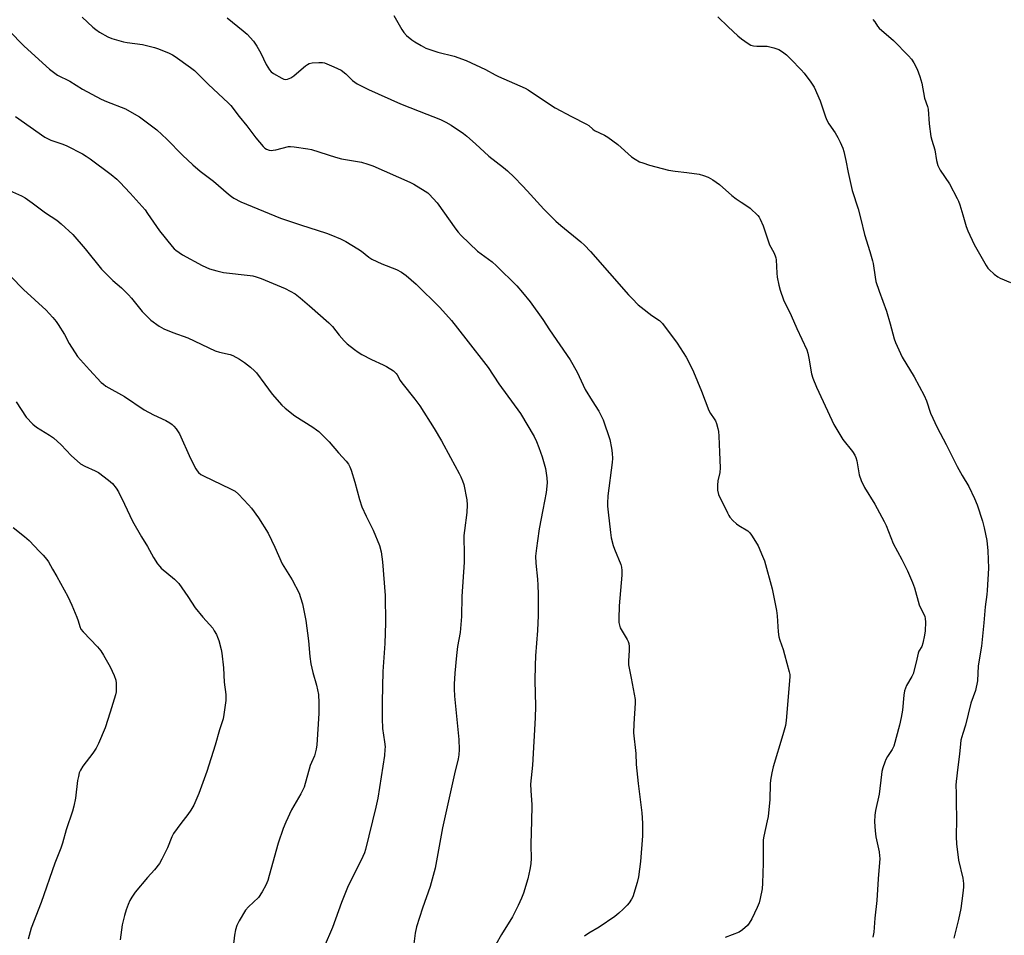
# Model space of a CAD drawing. Units: inches. Extents: x 1207767 to 1213767, y 517457 to 521457.
# Drawn here: x 1210936 to 1211321, y 520912 to 521271 of the extents above; entities that cross this region are included whole.
import ezdxf

# ---------------------------------------------------------------- set-up
doc = ezdxf.new("R2010")
doc.units = ezdxf.units.IN
doc.header["$MEASUREMENT"] = 0
doc.layers.add('Undefined', color=1, linetype='Continuous')

msp = doc.modelspace()

# ---------------------------------------------------------------- linework, layer by layer
at = {"layer": 'Undefined'}
for points in [[(1210960.16, 521271.58, 268), (1210964.36, 521267.67, 268), (1210965.47, 521266.73, 268), (1210966.92, 521265.79, 268), (1210970.17, 521263.94, 268), (1210971.8, 521263.29, 268), (1210976.36, 521261.96, 268), (1210977.79, 521261.69, 268), (1210983.73, 521260.88, 268), (1210988.45, 521259.78, 268), (1210990.1, 521259.2, 268), (1210994.19, 521257.46, 268), (1210995.54, 521256.86, 268), (1210996.56, 521256.28, 268), (1211002.52, 521251.94, 268), (1211004.15, 521250.68, 268), (1211009.56, 521245.26, 268), (1211017.36, 521238.11, 268), (1211018.32, 521237, 268), (1211021.61, 521232.74, 268), (1211024.62, 521229.03, 268), (1211028.18, 521224.36, 268), (1211031.05, 521221, 268), (1211031.66, 521220.38, 268), (1211032.35, 521219.9, 268), (1211033.36, 521219.53, 268), (1211034.13, 521219.46, 268), (1211034.92, 521219.5, 268), (1211036.03, 521219.7, 268), (1211040.86, 521220.97, 268), (1211041.73, 521221.05, 268), (1211043.2, 521220.91, 268), (1211048.51, 521220.09, 268), (1211049.96, 521219.79, 268), (1211059.25, 521216.81, 268), (1211061.62, 521216.14, 268), (1211069.55, 521214.82, 268), (1211072.01, 521214.07, 268), (1211073.91, 521213.39, 268), (1211088.38, 521207.03, 268), (1211089.93, 521206.22, 268), (1211094.44, 521203.54, 268), (1211095.39, 521202.88, 268), (1211096.03, 521202.31, 268), (1211099.13, 521198.93, 268), (1211106.46, 521188.64, 268), (1211107.35, 521187.47, 268), (1211108.47, 521186.18, 268), (1211114.83, 521180.02, 268), (1211120.59, 521175.85, 268), (1211122.34, 521174.32, 268), (1211130.25, 521166.47, 268), (1211132.5, 521163.9, 268), (1211135.47, 521160.15, 268), (1211140.4, 521153.27, 268), (1211143.11, 521149.21, 268), (1211151.2, 521137.47, 268), (1211153.9, 521132.7, 268), (1211157.04, 521125.91, 268), (1211159.73, 521121.4, 268), (1211162.34, 521117.36, 268), (1211163.3, 521115.55, 268), (1211164.03, 521113.95, 268), (1211166.61, 521106.3, 268), (1211167.38, 521102.95, 268), (1211167.61, 521100.91, 268), (1211167.7, 521098.83, 268), (1211167.64, 521097.34, 268), (1211165.94, 521084.22, 268), (1211165.76, 521081.34, 268), (1211165.78, 521080.18, 268), (1211165.99, 521077.82, 268), (1211166.88, 521069.88, 268), (1211167.2, 521067.86, 268), (1211167.99, 521064.78, 268), (1211168.49, 521063.4, 268), (1211170.94, 521057.35, 268), (1211171.24, 521056.28, 268), (1211171.42, 521054.99, 268), (1211171.38, 521053.26, 268), (1211170.33, 521041.18, 268), (1211170.15, 521036.14, 268), (1211170.2, 521034.66, 268), (1211170.41, 521033.62, 268), (1211170.77, 521032.62, 268), (1211173.48, 521028, 268), (1211173.86, 521027.23, 268), (1211174.11, 521026.44, 268), (1211174.22, 521025.33, 268), (1211174.24, 521023.91, 268), (1211173.98, 521019.54, 268), (1211174.02, 521018.09, 268), (1211175.07, 521012.9, 268), (1211176.58, 521004.56, 268), (1211176.6, 521003.12, 268), (1211176.04, 520995, 268), (1211175.94, 520991.54, 268), (1211176.87, 520983.41, 268), (1211177.03, 520979.1, 268), (1211177.69, 520971.72, 268), (1211179.17, 520960.15, 268), (1211179.45, 520956.16, 268), (1211179.45, 520951.16, 268), (1211178.66, 520941.11, 268), (1211177.84, 520935.13, 268), (1211177.36, 520932.88, 268), (1211175.68, 520927.33, 268), (1211175.17, 520926.33, 268), (1211174.23, 520924.93, 268), (1211173.51, 520924.07, 268), (1211171.87, 520922.46, 268), (1211170.18, 520920.89, 268), (1211168.61, 520919.58, 268), (1211162.55, 520915.44, 268), (1211158.5, 520913.13, 268), (1211156.71, 520911.96, 268)], [(1211016.9, 521271.29, 266), (1211023.22, 521266.33, 266), (1211024.81, 521264.98, 266), (1211027.23, 521262.18, 266), (1211028.54, 521260.29, 266), (1211030.13, 521257.53, 266), (1211032.14, 521253.14, 266), (1211033.46, 521250.98, 266), (1211034.18, 521250.2, 266), (1211035.02, 521249.51, 266), (1211038.29, 521247.7, 266), (1211039.05, 521247.37, 266), (1211039.82, 521247.2, 266), (1211040.59, 521247.33, 266), (1211041.87, 521247.89, 266), (1211043.01, 521248.6, 266), (1211044.95, 521250.35, 266), (1211047.63, 521252.59, 266), (1211048.33, 521253.1, 266), (1211049.06, 521253.5, 266), (1211050.17, 521253.74, 266), (1211052.8, 521253.9, 266), (1211054.25, 521253.88, 266), (1211055.07, 521253.71, 266), (1211058.69, 521252.21, 266), (1211061.53, 521250.82, 266), (1211063.38, 521249.45, 266), (1211066.02, 521246.85, 266), (1211066.85, 521246.12, 266), (1211067.74, 521245.52, 266), (1211069.34, 521244.69, 266), (1211072.29, 521243.28, 266), (1211084.8, 521237.72, 266), (1211092, 521234.77, 266), (1211100.36, 521231.5, 266), (1211102.49, 521230.47, 266), (1211104.54, 521229.3, 266), (1211109.34, 521226.05, 266), (1211110.75, 521225.02, 266), (1211114.08, 521222.05, 266), (1211119.32, 521217.16, 266), (1211125.04, 521212.8, 266), (1211126.61, 521211.48, 266), (1211129.24, 521209.03, 266), (1211132.53, 521205.62, 266), (1211134.35, 521203.69, 266), (1211140.84, 521196.46, 266), (1211145.47, 521191.79, 266), (1211147.45, 521190.05, 266), (1211155.32, 521183.7, 266), (1211156.81, 521182.35, 266), (1211159.15, 521179.87, 266), (1211173.96, 521162.96, 266), (1211175.35, 521161.48, 266), (1211177.79, 521159.08, 266), (1211178.87, 521158.13, 266), (1211183.06, 521154.9, 266), (1211186.04, 521152.83, 266), (1211187.22, 521151.72, 266), (1211193.06, 521143.96, 266), (1211196.6, 521138.48, 266), (1211198.03, 521135.81, 266), (1211199.44, 521132.77, 266), (1211202.52, 521125.24, 266), (1211205.41, 521117.63, 266), (1211206.04, 521116.45, 266), (1211207.55, 521114.34, 266), (1211208, 521113.6, 266), (1211208.41, 521112.53, 266), (1211208.94, 521110.57, 266), (1211209.15, 521109.42, 266), (1211209.29, 521107.64, 266), (1211209.64, 521101.4, 266), (1211209.87, 521095.22, 266), (1211209.75, 521093.45, 266), (1211208.98, 521090.11, 266), (1211208.78, 521088.42, 266), (1211208.74, 521087.29, 266), (1211208.81, 521086.45, 266), (1211209.24, 521084.82, 266), (1211212.66, 521077.65, 266), (1211213.2, 521076.61, 266), (1211213.68, 521075.9, 266), (1211214.82, 521074.66, 266), (1211216.25, 521073.31, 266), (1211217.19, 521072.64, 266), (1211220.65, 521070.51, 266), (1211221.45, 521069.78, 266), (1211222.15, 521068.91, 266), (1211223.7, 521066.43, 266), (1211224.7, 521064.64, 266), (1211226.44, 521060.68, 266), (1211227.18, 521058.79, 266), (1211230.14, 521047.83, 266), (1211231.84, 521039.32, 266), (1211232.15, 521037.25, 266), (1211232.53, 521031.07, 266), (1211232.76, 521029.11, 266), (1211233.17, 521027.72, 266), (1211234.44, 521024.14, 266), (1211235.01, 521022.18, 266), (1211236.83, 521015.41, 266), (1211237.04, 521014.27, 266), (1211237.05, 521013.4, 266), (1211235.62, 520996.26, 266), (1211235.39, 520994.33, 266), (1211234.39, 520990.72, 266), (1211230.53, 520978.15, 266), (1211230.01, 520975.83, 266), (1211229.48, 520972.91, 266), (1211229.38, 520971.5, 266), (1211229.23, 520965.42, 266), (1211228.59, 520958.72, 266), (1211228.29, 520957.02, 266), (1211226.9, 520951.06, 266), (1211226.7, 520949.66, 266), (1211226.66, 520940.5, 266), (1211226.43, 520932.68, 266), (1211226.26, 520930.4, 266), (1211225.49, 520926.65, 266), (1211225.04, 520924.97, 266), (1211224.29, 520923.16, 266), (1211222.19, 520918.68, 266), (1211221.18, 520916.93, 266), (1211220.5, 520916.03, 266), (1211218.62, 520914.37, 266), (1211217.21, 520913.47, 266), (1211211.86, 520911.35, 266)], [(1211082.19, 521272.23, 264), (1211085.22, 521266.79, 264), (1211086.02, 521265.55, 264), (1211087.12, 521264.44, 264), (1211089.15, 521262.8, 264), (1211090.34, 521261.98, 264), (1211092.81, 521260.47, 264), (1211094.6, 521259.53, 264), (1211097.36, 521258.55, 264), (1211099.33, 521257.96, 264), (1211105.81, 521256.34, 264), (1211110.47, 521254.66, 264), (1211118.04, 521251.13, 264), (1211121.78, 521249.03, 264), (1211123.06, 521248.39, 264), (1211133.57, 521243.88, 264), (1211134.74, 521243.18, 264), (1211139.54, 521239.88, 264), (1211145.24, 521236.18, 264), (1211151.72, 521232.69, 264), (1211157.47, 521229.77, 264), (1211158.42, 521229.15, 264), (1211160.04, 521227.74, 264), (1211160.71, 521227.27, 264), (1211164.59, 521225.39, 264), (1211165.84, 521224.68, 264), (1211169.79, 521221.8, 264), (1211175.12, 521216.95, 264), (1211176.53, 521216, 264), (1211178.27, 521215.05, 264), (1211179.59, 521214.54, 264), (1211182.21, 521213.74, 264), (1211189.66, 521211.74, 264), (1211192.28, 521211.34, 264), (1211196.86, 521210.85, 264), (1211201.6, 521210.17, 264), (1211203.3, 521209.7, 264), (1211205.2, 521208.94, 264), (1211206.95, 521207.88, 264), (1211209.61, 521206.06, 264), (1211214.43, 521201.84, 264), (1211216.06, 521200.56, 264), (1211218.01, 521199.17, 264), (1211220.65, 521197.53, 264), (1211221.57, 521196.87, 264), (1211224.53, 521194.02, 264), (1211225.08, 521193.35, 264), (1211225.53, 521192.59, 264), (1211226.71, 521189.88, 264), (1211229.13, 521182.51, 264), (1211230.78, 521179.53, 264), (1211231.37, 521178.23, 264), (1211231.6, 521177.43, 264), (1211231.72, 521176.59, 264), (1211232, 521171.36, 264), (1211232.15, 521169.89, 264), (1211232.78, 521166.75, 264), (1211233.28, 521164.79, 264), (1211234.68, 521161.03, 264), (1211237.56, 521154.9, 264), (1211239.82, 521149.76, 264), (1211243.73, 521141.43, 264), (1211244.14, 521140.06, 264), (1211244.59, 521138.11, 264), (1211245.61, 521132.01, 264), (1211246.15, 521130.35, 264), (1211247.52, 521126.81, 264), (1211253.52, 521113.82, 264), (1211254.32, 521112.24, 264), (1211257.89, 521106.28, 264), (1211261.62, 521101.6, 264), (1211262.51, 521100.21, 264), (1211262.9, 521099.29, 264), (1211263.26, 521097.95, 264), (1211264.23, 521092.45, 264), (1211265.03, 521090.32, 264), (1211266.38, 521087.46, 264), (1211270.4, 521080.93, 264), (1211274.07, 521074.19, 264), (1211274.79, 521072.62, 264), (1211277.53, 521065.63, 264), (1211280.96, 521059.32, 264), (1211283.21, 521054.9, 264), (1211285.11, 521050.39, 264), (1211285.89, 521048.28, 264), (1211287.67, 521041.63, 264), (1211288.2, 521040.42, 264), (1211289.54, 521037.94, 264), (1211289.9, 521036.99, 264), (1211290.04, 521036.2, 264), (1211290.14, 521034.75, 264), (1211290.12, 521031.36, 264), (1211289.86, 521029.67, 264), (1211289.2, 521026.58, 264), (1211288.72, 521025.25, 264), (1211287.62, 521023.49, 264), (1211287.31, 521022.71, 264), (1211286.54, 521019.1, 264), (1211285.3, 521014.53, 264), (1211284.82, 521013.48, 264), (1211282.8, 521010, 264), (1211281.94, 521007.96, 264), (1211281.65, 521006.23, 264), (1211281.15, 521000.36, 264), (1211280.68, 520997.46, 264), (1211280.06, 520994.55, 264), (1211277.83, 520986.28, 264), (1211277.16, 520984.99, 264), (1211275.35, 520982.27, 264), (1211274.66, 520981.1, 264), (1211274.22, 520980.03, 264), (1211273.53, 520977.75, 264), (1211273.15, 520976.31, 264), (1211272.94, 520975.13, 264), (1211272.1, 520967.53, 264), (1211270.59, 520961.08, 264), (1211270.41, 520959.3, 264), (1211270.28, 520956.62, 264), (1211270.49, 520953.1, 264), (1211270.79, 520950.79, 264), (1211272.04, 520944.85, 264), (1211272.23, 520943.39, 264), (1211272.26, 520942.24, 264), (1211271.63, 520934.36, 264), (1211271.14, 520925.84, 264), (1211270.38, 520918.94, 264), (1211269.93, 520913.5, 264), (1211269.63, 520911.56, 264)], [(1211208.97, 521271.77, 262), (1211212.97, 521267.81, 262), (1211216.81, 521264.26, 262), (1211218.17, 521263.15, 262), (1211220.81, 521261.28, 262), (1211221.83, 521260.72, 262), (1211222.87, 521260.42, 262), (1211224.25, 521260.26, 262), (1211227.1, 521260.3, 262), (1211228.24, 521260.22, 262), (1211230.85, 521259.58, 262), (1211232.82, 521258.91, 262), (1211234.2, 521258.09, 262), (1211235.74, 521256.85, 262), (1211237.45, 521255.23, 262), (1211241.58, 521251.05, 262), (1211242.71, 521249.71, 262), (1211245.35, 521246.21, 262), (1211246.65, 521244.28, 262), (1211249, 521238.87, 262), (1211251.08, 521232.55, 262), (1211251.59, 521231.24, 262), (1211252.34, 521229.86, 262), (1211254.82, 521226.29, 262), (1211255.89, 521224.54, 262), (1211256.86, 521222.71, 262), (1211257.81, 521220.38, 262), (1211258.23, 521218.99, 262), (1211259.06, 521215.57, 262), (1211259.9, 521210.85, 262), (1211261.49, 521203.74, 262), (1211263.81, 521196.64, 262), (1211264.91, 521192.54, 262), (1211266.26, 521186.59, 262), (1211268.46, 521179.86, 262), (1211269.5, 521176.27, 262), (1211269.72, 521175.2, 262), (1211270.44, 521169.9, 262), (1211270.78, 521168.2, 262), (1211272.08, 521164.33, 262), (1211274.92, 521156.52, 262), (1211276.38, 521151.58, 262), (1211277.97, 521145.67, 262), (1211278.42, 521144.28, 262), (1211281.02, 521138.59, 262), (1211285.76, 521130.77, 262), (1211289.67, 521123.59, 262), (1211290.62, 521121.43, 262), (1211292.2, 521116.6, 262), (1211294.69, 521110.94, 262), (1211298.3, 521104.33, 262), (1211302.55, 521095.73, 262), (1211304.56, 521092.21, 262), (1211307.15, 521087.97, 262), (1211309.42, 521083.16, 262), (1211310.45, 521080.72, 262), (1211312.47, 521074.3, 262), (1211313.13, 521071.71, 262), (1211314.22, 521066.78, 262), (1211314.62, 521062.71, 262), (1211314.78, 521055.98, 262), (1211314.36, 521047.15, 262), (1211314.22, 521045.68, 262), (1211313.48, 521040.77, 262), (1211313.01, 521034.54, 262), (1211312.15, 521025.46, 262), (1211310.83, 521017.76, 262), (1211310.55, 521011.89, 262), (1211309.75, 521008.1, 262), (1211307.94, 521003.05, 262), (1211305.87, 520994.51, 262), (1211304.75, 520991.24, 262), (1211304.06, 520988.57, 262), (1211303.84, 520987.16, 262), (1211303.49, 520983.12, 262), (1211302.8, 520977.99, 262), (1211302.19, 520972.42, 262), (1211302.12, 520970.97, 262), (1211302.24, 520967.93, 262), (1211302.17, 520964.41, 262), (1211302.36, 520957.84, 262), (1211302.25, 520950.81, 262), (1211302.37, 520948.06, 262), (1211303.16, 520941.6, 262), (1211304.81, 520934.54, 262), (1211305.03, 520932.58, 262), (1211305.09, 520931.18, 262), (1211304.98, 520929.73, 262), (1211304.47, 520925.69, 262), (1211304, 520922.78, 262), (1211303.05, 520918.41, 262), (1211301.22, 520911.07, 262)], [(1211269.54, 521270.7, 260), (1211270.31, 521269.79, 260), (1211271.47, 521268.09, 260), (1211272.09, 521267.35, 260), (1211277.62, 521262.44, 260), (1211283.49, 521256.53, 260), (1211284.7, 521255.22, 260), (1211285.64, 521253.76, 260), (1211286.94, 521251.21, 260), (1211288, 521248.37, 260), (1211288.79, 521245.83, 260), (1211289.85, 521239.92, 260), (1211290.93, 521236.62, 260), (1211291.18, 521235.55, 260), (1211291.56, 521229.8, 260), (1211292.3, 521224.91, 260), (1211292.65, 521223.48, 260), (1211293.82, 521219.7, 260), (1211294.46, 521215.51, 260), (1211295.04, 521213.59, 260), (1211295.49, 521212.53, 260), (1211295.94, 521211.78, 260), (1211299.63, 521206.43, 260), (1211302.64, 521200.66, 260), (1211303.12, 521199.58, 260), (1211303.6, 521198.18, 260), (1211304.85, 521194.2, 260), (1211306.11, 521189.69, 260), (1211306.72, 521188.03, 260), (1211309.24, 521182.63, 260), (1211313.91, 521174.35, 260), (1211314.54, 521173.42, 260), (1211315.13, 521172.8, 260), (1211317.09, 521171.07, 260), (1211318.46, 521170, 260), (1211319.46, 521169.43, 260), (1211323.49, 521167.72, 260)], [(1210931.61, 521266.21, 270), (1210937.37, 521260.36, 270), (1210938.87, 521258.93, 270), (1210947.45, 521251.27, 270), (1210949.43, 521249.68, 270), (1210950.57, 521248.87, 270), (1210955.42, 521246.51, 270), (1210960.28, 521243.4, 270), (1210967.59, 521239.56, 270), (1210969.72, 521238.58, 270), (1210977.18, 521235.7, 270), (1210980.55, 521233.84, 270), (1210982.56, 521232.6, 270), (1210989.36, 521227.54, 270), (1210993.31, 521223.9, 270), (1210999.49, 521217.58, 270), (1211003.51, 521213.88, 270), (1211006.41, 521211.38, 270), (1211011.56, 521207.48, 270), (1211017.47, 521202.27, 270), (1211018.56, 521201.42, 270), (1211019.51, 521200.8, 270), (1211022.32, 521199.31, 270), (1211037.73, 521192.92, 270), (1211045.65, 521190.27, 270), (1211055.85, 521187.09, 270), (1211057.49, 521186.46, 270), (1211061.25, 521184.82, 270), (1211063.34, 521183.79, 270), (1211068.11, 521180.97, 270), (1211069.51, 521179.96, 270), (1211072.39, 521177.67, 270), (1211073.58, 521176.9, 270), (1211077.49, 521175.07, 270), (1211083.19, 521172.87, 270), (1211085.14, 521171.77, 270), (1211087, 521170.47, 270), (1211090.83, 521167.15, 270), (1211100.18, 521157.94, 270), (1211104.71, 521152.83, 270), (1211110.36, 521145.66, 270), (1211119.04, 521134.45, 270), (1211123.18, 521128.11, 270), (1211131.65, 521116.43, 270), (1211137.07, 521107.42, 270), (1211137.95, 521105.57, 270), (1211138.94, 521103.13, 270), (1211140.13, 521099.57, 270), (1211141.43, 521094.9, 270), (1211142.02, 521091.28, 270), (1211142.15, 521089.3, 270), (1211141.79, 521085.52, 270), (1211140.44, 521078.8, 270), (1211139.07, 521071.28, 270), (1211138.31, 521066.62, 270), (1211137.92, 521063.74, 270), (1211137.64, 521060.62, 270), (1211137.73, 521057.86, 270), (1211138.38, 521051.66, 270), (1211138.53, 521049.3, 270), (1211138.63, 521045.77, 270), (1211138.56, 521037.43, 270), (1211138.34, 521031.59, 270), (1211137.56, 521021.59, 270), (1211137.39, 521017.79, 270), (1211137.26, 521011.92, 270), (1211137.61, 521001.9, 270), (1211137.49, 520997.32, 270), (1211136.36, 520978.85, 270), (1211135.65, 520971.43, 270), (1211135.69, 520968.94, 270), (1211136.03, 520965.18, 270), (1211136.09, 520963.44, 270), (1211136.05, 520956.46, 270), (1211135.87, 520953.03, 270), (1211135.73, 520947.43, 270), (1211135.87, 520942.42, 270), (1211135.77, 520940.22, 270), (1211135.42, 520938.01, 270), (1211134.56, 520934.35, 270), (1211132.84, 520928.75, 270), (1211132.15, 520926.82, 270), (1211130.85, 520923.87, 270), (1211128.58, 520919.46, 270), (1211124.3, 520912.54, 270), (1211122.05, 520908.66, 270)], [(1210934.16, 521232.75, 272), (1210945.63, 521224.62, 272), (1210946.64, 521224.07, 272), (1210947.94, 521223.52, 272), (1210952.57, 521221.88, 272), (1210954.19, 521221.19, 272), (1210960.26, 521218.15, 272), (1210961.69, 521217.27, 272), (1210963.33, 521216.14, 272), (1210971.59, 521209.98, 272), (1210973.7, 521208.19, 272), (1210974.94, 521206.99, 272), (1210978.98, 521202.69, 272), (1210984.8, 521196.16, 272), (1210985.78, 521194.82, 272), (1210990.4, 521187.99, 272), (1210995.44, 521181.82, 272), (1210996.24, 521180.97, 272), (1210996.88, 521180.41, 272), (1210999.4, 521178.59, 272), (1211007.15, 521174.38, 272), (1211010.06, 521173.06, 272), (1211012.87, 521172.28, 272), (1211015.44, 521171.69, 272), (1211025.89, 521170.5, 272), (1211027.01, 521170.31, 272), (1211028.31, 521169.97, 272), (1211030.21, 521169.28, 272), (1211039.56, 521165.39, 272), (1211041.64, 521164.41, 272), (1211043.49, 521163.3, 272), (1211045.43, 521161.8, 272), (1211049.15, 521158.67, 272), (1211056.73, 521151.99, 272), (1211058.09, 521150.55, 272), (1211060.73, 521147.11, 272), (1211062.65, 521144.94, 272), (1211063.93, 521143.74, 272), (1211066.72, 521141.51, 272), (1211068.14, 521140.44, 272), (1211069.62, 521139.57, 272), (1211073.43, 521137.62, 272), (1211078.01, 521135.51, 272), (1211079.3, 521134.83, 272), (1211081.98, 521133.14, 272), (1211083.02, 521132.19, 272), (1211083.47, 521131.56, 272), (1211084.66, 521129.43, 272), (1211085.29, 521128.49, 272), (1211090.36, 521122.15, 272), (1211092.3, 521119.42, 272), (1211097.9, 521110.61, 272), (1211100.85, 521105.77, 272), (1211104.28, 521099.25, 272), (1211107.77, 521093.01, 272), (1211108.4, 521091.72, 272), (1211109.05, 521090.08, 272), (1211109.49, 521088.69, 272), (1211110.65, 521082.71, 272), (1211110.84, 521080.68, 272), (1211110.76, 521077.72, 272), (1211109.73, 521070.71, 272), (1211109.55, 521068.74, 272), (1211109.69, 521060.94, 272), (1211109.64, 521058.34, 272), (1211108.76, 521044.88, 272), (1211108.56, 521036.97, 272), (1211108.04, 521030.81, 272), (1211107.12, 521025.31, 272), (1211106.7, 521021.74, 272), (1211106, 521014.9, 272), (1211105.75, 521010.53, 272), (1211105.76, 521008.77, 272), (1211105.91, 521005.83, 272), (1211107.55, 520988.82, 272), (1211107.68, 520984.95, 272), (1211107.58, 520982.94, 272), (1211107.31, 520981.3, 272), (1211105.88, 520975.46, 272), (1211101.18, 520954.33, 272), (1211098.26, 520938.56, 272), (1211096.33, 520931.34, 272), (1211093.34, 520922.8, 272), (1211090.98, 520915.57, 272), (1211090.44, 520913.14, 272), (1211089.86, 520907.9, 272)], [(1210931.77, 521203.75, 274), (1210936.4, 521201.65, 274), (1210937.9, 521200.87, 274), (1210940.66, 521198.93, 274), (1210945.77, 521195.08, 274), (1210950.28, 521192.18, 274), (1210952, 521190.78, 274), (1210956.48, 521186.56, 274), (1210961.34, 521180.93, 274), (1210967.76, 521172.95, 274), (1210972.16, 521168.53, 274), (1210975.55, 521165.65, 274), (1210978.32, 521162.94, 274), (1210979.5, 521161.61, 274), (1210983.66, 521156.41, 274), (1210985.82, 521154.14, 274), (1210987.06, 521152.96, 274), (1210990.35, 521150.64, 274), (1210992.11, 521149.63, 274), (1210995.72, 521148.16, 274), (1211001.48, 521146.07, 274), (1211012.25, 521140.96, 274), (1211013.88, 521140.48, 274), (1211018.1, 521139.57, 274), (1211019.19, 521139.2, 274), (1211021.79, 521137.75, 274), (1211023.76, 521136.41, 274), (1211026.07, 521134.56, 274), (1211027.59, 521133.18, 274), (1211028.39, 521132.34, 274), (1211031.66, 521127.95, 274), (1211034.48, 521123.99, 274), (1211038.25, 521119.72, 274), (1211039.6, 521118.55, 274), (1211043.37, 521115.63, 274), (1211050.48, 521111.09, 274), (1211051.89, 521110.12, 274), (1211052.77, 521109.38, 274), (1211055.7, 521106.61, 274), (1211056.9, 521105.34, 274), (1211060.55, 521101.09, 274), (1211063.55, 521097.81, 274), (1211064.39, 521096.64, 274), (1211064.95, 521095.64, 274), (1211065.47, 521094.25, 274), (1211066.87, 521089.67, 274), (1211068.74, 521082.78, 274), (1211069.66, 521079.98, 274), (1211071.32, 521076.24, 274), (1211074.01, 521070.76, 274), (1211076.52, 521064.81, 274), (1211077.17, 521062.4, 274), (1211077.75, 521058.42, 274), (1211078.72, 521045.19, 274), (1211078.9, 521034.6, 274), (1211078.68, 521026.48, 274), (1211077.87, 521015.46, 274), (1211077.55, 521003.68, 274), (1211077.56, 520997.16, 274), (1211077.75, 520993.16, 274), (1211078.53, 520987.95, 274), (1211078.69, 520986.03, 274), (1211078.68, 520984.92, 274), (1211078.43, 520982.66, 274), (1211075.91, 520965.91, 274), (1211075.16, 520962.43, 274), (1211071.1, 520945.83, 274), (1211070.64, 520944.47, 274), (1211070.06, 520943.13, 274), (1211064.06, 520930.89, 274), (1211061.68, 520925.08, 274), (1211058.13, 520915.25, 274), (1211054.85, 520907.69, 274)], [(1210932.24, 521170.14, 276), (1210937.28, 521165.05, 276), (1210946.08, 521156.87, 276), (1210947.28, 521155.67, 276), (1210948.66, 521154.11, 276), (1210950, 521152.52, 276), (1210950.84, 521151.33, 276), (1210953.22, 521147.36, 276), (1210955.07, 521143.83, 276), (1210958.42, 521138.83, 276), (1210963, 521133.56, 276), (1210967.63, 521128.68, 276), (1210968.5, 521127.91, 276), (1210969.43, 521127.22, 276), (1210976.75, 521123.08, 276), (1210984.41, 521117.94, 276), (1210988.15, 521115.95, 276), (1210992.92, 521113.74, 276), (1210994.46, 521112.87, 276), (1210995.41, 521112.2, 276), (1210996.02, 521111.59, 276), (1210996.94, 521110.48, 276), (1210998.28, 521108.57, 276), (1211002.59, 521098.91, 276), (1211004.69, 521094.78, 276), (1211005.17, 521094.07, 276), (1211005.74, 521093.42, 276), (1211006.59, 521092.66, 276), (1211007.6, 521092.06, 276), (1211018.22, 521086.99, 276), (1211020.02, 521086.04, 276), (1211021.37, 521084.89, 276), (1211025.31, 521080.79, 276), (1211026.42, 521079.43, 276), (1211029.16, 521075.64, 276), (1211032.91, 521069.64, 276), (1211035.6, 521064.19, 276), (1211038.48, 521057.69, 276), (1211042.38, 521051.37, 276), (1211045.05, 521046.12, 276), (1211045.63, 521044.48, 276), (1211046.34, 521041.97, 276), (1211047.68, 521035.42, 276), (1211048.74, 521027.51, 276), (1211049.23, 521021.35, 276), (1211049.72, 521018.47, 276), (1211050.42, 521015.05, 276), (1211051.92, 521010.11, 276), (1211052.65, 521006.49, 276), (1211052.85, 521003.25, 276), (1211052.79, 520999.04, 276), (1211051.99, 520986.82, 276), (1211051.79, 520985.06, 276), (1211051.07, 520982.54, 276), (1211049.86, 520979.84, 276), (1211049.46, 520978.71, 276), (1211047.04, 520970.22, 276), (1211045.73, 520967.65, 276), (1211042.13, 520961.33, 276), (1211039.87, 520956.48, 276), (1211038.89, 520954.02, 276), (1211036.82, 520948.29, 276), (1211033.4, 520935.62, 276), (1211032.78, 520933.7, 276), (1211032.07, 520931.83, 276), (1211030.64, 520929.26, 276), (1211029.16, 520927.05, 276), (1211025.25, 520923.37, 276), (1211024.08, 520922.06, 276), (1211021.63, 520917.95, 276), (1211020.7, 520916.08, 276), (1211020.2, 520914.36, 276), (1211019.73, 520912.32, 276), (1211019.28, 520907.79, 276)], [(1210934.31, 521121.09, 278), (1210938.31, 521115.11, 278), (1210940.93, 521112.27, 278), (1210942.29, 521111.18, 278), (1210947.41, 521108.06, 278), (1210949.02, 521106.9, 278), (1210952.03, 521104.22, 278), (1210955.9, 521100.09, 278), (1210959.56, 521096.8, 278), (1210961.29, 521095.81, 278), (1210965.27, 521094.06, 278), (1210966.56, 521093.38, 278), (1210970.54, 521090.39, 278), (1210972.03, 521089.03, 278), (1210973.44, 521087.26, 278), (1210974.4, 521085.85, 278), (1210976.74, 521081.04, 278), (1210979.82, 521074.36, 278), (1210983.39, 521068.18, 278), (1210985.79, 521064.42, 278), (1210988.12, 521060.12, 278), (1210989.7, 521057.7, 278), (1210990.55, 521056.55, 278), (1210991.15, 521055.92, 278), (1210996.27, 521051.61, 278), (1210998.01, 521049.9, 278), (1211001.58, 521044.9, 278), (1211004.43, 521040.38, 278), (1211007.34, 521036.75, 278), (1211011.28, 521032.41, 278), (1211011.9, 521031.47, 278), (1211012.69, 521029.98, 278), (1211013.15, 521028.96, 278), (1211013.61, 521027.57, 278), (1211014.58, 521024.16, 278), (1211014.88, 521022.73, 278), (1211015.55, 521016.96, 278), (1211015.72, 521011.36, 278), (1211016.43, 521006.44, 278), (1211016.46, 521005.35, 278), (1211016.35, 521004.18, 278), (1211015.63, 520998.62, 278), (1211015.33, 520996.92, 278), (1211013.97, 520992.67, 278), (1211012.23, 520986.64, 278), (1211009, 520976.36, 278), (1211005.84, 520967.74, 278), (1211003.84, 520963.21, 278), (1211002.67, 520961.2, 278), (1211001.57, 520959.5, 278), (1210998.8, 520956.06, 278), (1210995.87, 520952.03, 278), (1210995.25, 520950.73, 278), (1210993.61, 520946.45, 278), (1210991.39, 520942.09, 278), (1210990.4, 520940.34, 278), (1210988.55, 520937.85, 278), (1210985.8, 520934.85, 278), (1210980.96, 520929.13, 278), (1210979.62, 520927.16, 278), (1210978.85, 520925.88, 278), (1210978.16, 520924.36, 278), (1210977.35, 520922.27, 278), (1210976.73, 520920.03, 278), (1210975.88, 520916.33, 278), (1210975.01, 520910.5, 278)], [(1210933.24, 521071.86, 280), (1210937.62, 521068.34, 280), (1210939.38, 521066.76, 280), (1210943.5, 521062.53, 280), (1210944.91, 521061.04, 280), (1210946.34, 521059.35, 280), (1210946.98, 521058.44, 280), (1210948.57, 521055.54, 280), (1210950.32, 521052.67, 280), (1210954.55, 521044.79, 280), (1210956.11, 521041.4, 280), (1210958.06, 521036.75, 280), (1210958.58, 521035.35, 280), (1210959.23, 521033.1, 280), (1210959.64, 521032.11, 280), (1210960.54, 521030.97, 280), (1210966.22, 521025.11, 280), (1210967.51, 521023.59, 280), (1210968.58, 521021.84, 280), (1210971.17, 521017.27, 280), (1210972.71, 521013.93, 280), (1210973.36, 521012.05, 280), (1210973.53, 521010.93, 280), (1210973.54, 521009.51, 280), (1210973.44, 521007.52, 280), (1210973.25, 521006.38, 280), (1210971.19, 520999.59, 280), (1210969.16, 520993.5, 280), (1210966.56, 520987.29, 280), (1210965.68, 520985.53, 280), (1210964.42, 520983.58, 280), (1210960.43, 520978.38, 280), (1210959.53, 520976.84, 280), (1210959.06, 520975.77, 280), (1210958.7, 520974.43, 280), (1210958.37, 520972.79, 280), (1210957.55, 520965.89, 280), (1210956.87, 520962.84, 280), (1210956.35, 520960.89, 280), (1210953.93, 520953.51, 280), (1210952.45, 520948.28, 280), (1210951.83, 520946.37, 280), (1210949.51, 520940.49, 280), (1210944.18, 520925.11, 280), (1210940.21, 520915.01, 280), (1210939.03, 520910.71, 280)]]:
    msp.add_polyline3d(points, dxfattribs=at)

doc.saveas('drawing.dxf')
